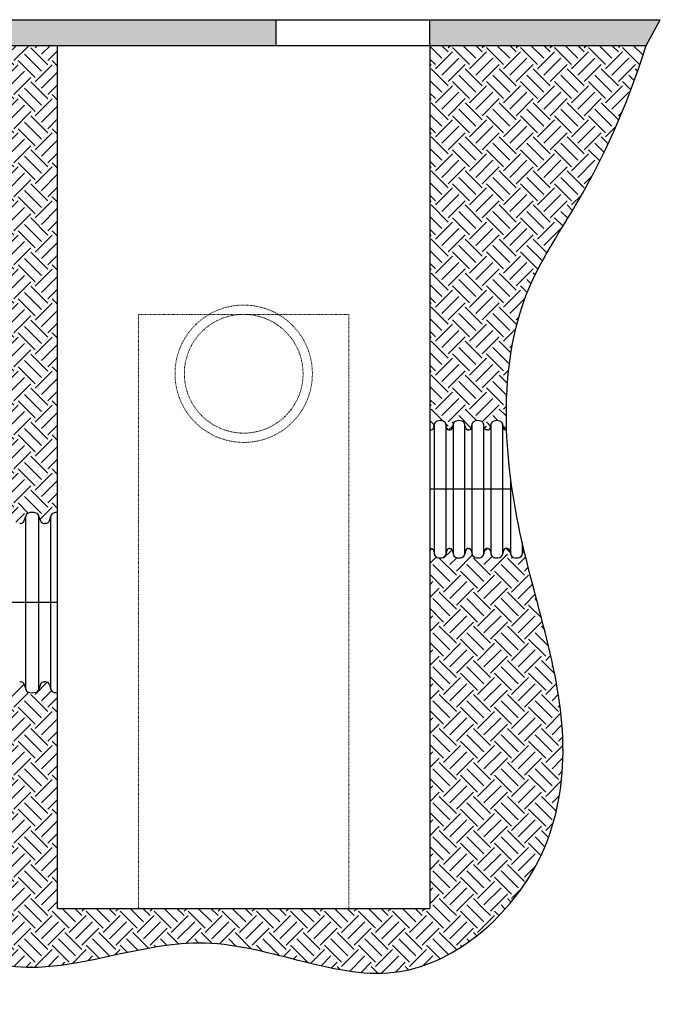
# Model space of a CAD drawing. Units: inches. Extents: x 525 to 1121, y -347 to 276.
# Drawn here: x 904 to 1004, y 111 to 264 of the extents above; entities that cross this region are included whole.
import ezdxf

# ---------------------------------------------------------------- set-up
doc = ezdxf.new("R2010")
doc.units = ezdxf.units.IN
doc.header["$MEASUREMENT"] = 0
doc.linetypes.add('HIDDEN', pattern=[0.375, 0.25, -0.125])
for name, color, linetype in [('0-EARTH', 36, 'Continuous'), ('0-PAVEMENT', 7, 'Continuous'), ('18 INCH PROFILE', 7, 'Continuous'), ('Detention Text', 7, 'Continuous'), ('HDPE Pipe', 7, 'Continuous')]:
    doc.layers.add(name, color=color, linetype=linetype)
doc.layers.add('Viewport', color=3, linetype='Continuous', plot=False)
pattern_1 = [(45, (-1420.009319741384, 586.640262901712), (4.440892098500626e-16, 5.303300858899107), [3.75, -3.75]), (45, (-1421.003688652428, 587.6346318127556), (4.440892098500626e-16, 5.303300858899107), [3.75, -3.75]), (45, (-1421.998057563471, 588.6290007237992), (4.440892098500626e-16, 5.303300858899107), [3.75, -3.75]), (135, (-1421.998057563471, 589.2919133311616), (-5.303300858899106, 4.440892098500626e-16), [3.75, -3.75]), (135, (-1421.003688652428, 590.2862822422052), (-5.303300858899106, 4.440892098500626e-16), [3.75, -3.75]), (135, (-1420.009319741384, 591.2806511532486), (-5.303300858899106, 4.440892098500626e-16), [3.75, -3.75])]

msp = doc.modelspace()

# ---------------------------------------------------------------- hatches: boundary and pattern name
h = msp.add_hatch()
h.set_pattern_fill('AR-CONC', color=256, scale=0.5)
h.set_pattern_definition([(49.99999999999999, (806.8522590349335, -134.6811577107553), (3.586300913003767, -0.3137606749129755), [0.375, -4.125]), (355, (806.8522590349335, -134.6811577107553), (-0.693756668065, 3.760960668500059), [0.3, -3.3]), (100.45144446, (807.1511174399334, -134.7073044307554), (2.89254423363556, 3.447199954843147), [0.3187009599999985, -3.505710559999988]), (46.18420000000002, (806.8522590349335, -133.6811577107553), (5.336206653357862, -0.8275964039653827), [0.5624999999999971, -6.187499999999977]), (96.63563549, (807.2969427599332, -133.7501242457554), (4.673309728371142, 4.870593003872752), [0.47805171, -5.258568799999999]), (351.1841639899999, (806.8522590349335, -133.6811577107553), (4.673309725273866, 4.870593001349951), [0.45, -4.950000005]), (21, (807.3522590349335, -133.9311577107553), (2.984535260592308, -2.013094453326694), [0.375, -4.125]), (326.0000000000001, (807.3522590349335, -133.9311577107553), (1.216576659607909, 3.625750225234265), [0.3, -3.3]), (71.45144474, (807.6009703049335, -134.0989155807554), (4.201111883649856, 1.612655764031769), [0.31870095, -3.50571056]), (37.50000000000001, (806.8522590349335, -134.6811577107553), (0.06079927658645334, 1.664469269156557), [0, -3.26, 0, -3.35, 0, -3.3125]), (7.499999999999999, (806.8522590349335, -134.6811577107553), (1.315347687210743, 1.972058559411801), [0, -1.91, 0, -3.185, 0, -1.2625]), (327.5, (805.7372590349337, -134.6811577107553), (2.669112180862045, -0.1127743586718988), [0, -1.25, 0, -3.9, 0, -5.175]), (317.5, (805.2372590349337, -134.6811577107553), (2.915930846711931, 0.5005249116615886), [0, -1.625, 0, -2.59, 0, -3.675])])
h.paths.add_polyline_path([(587.0048059062603, 264.2174364544627), (587.0048059062603, 260.2174364544628), (627.4803207358248, 260.2174364544628), (627.4803207358248, 264.2174364544627)])
h.paths.add_polyline_path([(525.102933770014, 264.2174364544627), (527.284751951833, 260.2174364544628), (587.0048059062603, 260.2174364544628), (587.0048059062603, 264.2174364544628)])
h.paths.add_polyline_path([(725.075047253441, 263.4196276876205), (725.9494615223789, 264.2174364544627), (647.980320735825, 264.2174364544627), (647.980320735825, 260.2174364544628), (722.676656145582, 260.2174364544628), (723.3186886967892, 261.0197978244308), (723.9673106771705, 261.8208934410203), (724.6221969947246, 262.6208083726056)])
h.paths.add_polyline_path([(967.6522245763904, 264.2174364544628), (967.6522245763904, 260.2174364544627), (1001.380833216918, 260.2174364544627), (1003.562651398736, 264.2174364544627)])
h.paths.add_polyline_path([(943.6522245763913, 260.2174364544627), (943.6522245763904, 264.2174364544628), (731.3695225758862, 264.2174364544627), (730.6989716974764, 263.4196276876753), (730.0341240272131, 262.6208083726399), (729.3753063085416, 261.8208934409711), (728.7228449947867, 261.0197978244236), (728.0770663024167, 260.2174364544628)])
at = {"layer": '0-EARTH'}
h = msp.add_hatch(dxfattribs=at)
h.set_pattern_fill('EARTH', color=256, scale=15, angle=45)
h.set_pattern_definition(pattern_1)
h.paths.add_polyline_path([(909.6522245763904, 260.2174364544626), (897.6522245763904, 260.2174364544626), (895.2287602162965, 260.2174364544627), (895.2277208385817, 227.6821738235222), (895.2287602162965, 215.6821738234936), (895.2287602162965, 200.8569639425907), (909.6522245763904, 200.8569639425907)])
h = msp.add_hatch(dxfattribs=at)
h.set_pattern_fill('EARTH', color=256, scale=15, angle=45)
h.set_pattern_definition([(45, (0, 0), (0, 5.303300858899107), [3.75, -3.75]), (45, (-0.9943689110435825, 0.9943689110435825), (0, 5.303300858899107), [3.75, -3.75]), (45, (-1.988737822087165, 1.988737822087165), (0, 5.303300858899107), [3.75, -3.75]), (135, (-1.988737822087165, 2.651650429449553), (-5.303300858899107, 4.440892098500626e-16), [3.75, -3.75]), (135, (-0.9943689110435825, 3.646019340493136), (-5.303300858899107, 4.440892098500626e-16), [3.75, -3.75]), (135, (0, 4.640388251536718), (-5.303300858899107, 4.440892098500626e-16), [3.75, -3.75])])
edge = h.paths.add_edge_path()
edge.add_spline(control_points=[(979.6234132142974, 200.2821668234333), (979.3308850984347, 208.5968973841577), (981.7191218109531, 226.2713149999364), (994.503862902156, 238.8929428579161), (1001.380833216918, 260.2174364544626)], knot_values=[625.8481323457365, 625.8481323457365, 625.8481323457365, 625.8481323457365, 649.9494370317241, 678.0046820885357, 678.0046820885357, 678.0046820885357, 678.0046820885357], degree=3, periodic=0)
edge.add_line((1001.380833216918, 260.2174364544626), (967.6522245763904, 260.2174364544626))
edge.add_line((967.6522245763904, 260.2174364544626), (967.6522245763904, 200.2821668234025))
edge.add_line((967.6522245763904, 200.2821668234025), (967.7786513987362, 200.2821668234666))
edge.add_line((967.7786513987362, 200.2821668234666), (967.9050841113149, 200.2821668227165))
edge.add_arc((967.9050841131361, 200.5890418227165), 0.3068749999999638, 269.999999659957, 346.0422535459851)
edge.add_line((968.2028982822926, 200.5150216479354), (968.3785212371943, 201.2115687436543))
edge.add_arc((968.9547861972501, 201.0887870845523), 0.5892000000000626, 106.2357524379149, 167.9721530967078, ccw=False)
edge.add_arc((969.251654344816, 200.380267969883), 1.355255489484047, 70.0864443585728, 109.91355567078489, ccw=False)
edge.add_arc((969.5485224920226, 201.0887870847034), 0.5891999999999379, 16.274639275134575, 73.76424759182419, ccw=False)
edge.add_line((970.1141129115509, 201.2539055795419), (970.3009171537868, 200.5130118155772))
edge.add_arc((970.5982245763903, 200.5890418234023), 0.3068750000000474, 194.3447413631307, 270.0000000290586)
edge.add_line((970.5982245765459, 200.2821668234023), (970.7246513987361, 200.2821668234666))
edge.add_line((970.7246513987361, 200.2821668234666), (970.8510841113148, 200.2821668227165))
edge.add_arc((970.851084113136, 200.5890418227165), 0.3068749999999637, 269.999999659957, 346.0422535459337)
edge.add_line((971.1488982822924, 200.5150216479351), (971.3245212371941, 201.2115687436543))
edge.add_arc((971.90078619725, 201.0887870845523), 0.5892000000000625, 106.2357524379141, 167.9721530967101, ccw=False)
edge.add_arc((972.1976543448159, 200.380267969883), 1.355255489484047, 70.086444358537, 109.91355567078531, ccw=False)
edge.add_arc((972.4945224920225, 201.0887870847034), 0.5891999999999376, 16.274639275134575, 73.76424759174301, ccw=False)
edge.add_line((973.0601129115508, 201.2539055795419), (973.2469171537867, 200.5130118155772))
edge.add_arc((973.5442245763902, 200.5890418234023), 0.3068750000000474, 194.3447413631307, 270.0000000290586)
edge.add_line((973.5442245765458, 200.2821668234023), (973.670651398736, 200.2821668234666))
edge.add_line((973.670651398736, 200.2821668234666), (973.7970841113147, 200.2821668227165))
edge.add_arc((973.797084113136, 200.5890418227165), 0.3068749999999637, 269.999999659957, 346.0422535459337)
edge.add_line((974.0948982822923, 200.5150216479351), (974.2705212371941, 201.2115687436543))
edge.add_arc((974.84678619725, 201.0887870845525), 0.5892000000000627, 106.23575243769471, 167.9721530967263, ccw=False)
edge.add_arc((975.1436543448158, 200.380267969883), 1.355255489484047, 70.0864443585777, 109.91355567068271, ccw=False)
edge.add_arc((975.4405224920224, 201.0887870847034), 0.5891999999999377, 16.27463927513719, 73.76424759183561, ccw=False)
edge.add_line((976.0061129115508, 201.2539055795419), (976.1929171537867, 200.5130118155771))
edge.add_arc((976.4902245763901, 200.5890418234023), 0.3068750000000474, 194.3447413631358, 270.0000000290586)
edge.add_line((976.4902245765458, 200.2821668234023), (976.6166513987359, 200.2821668234666))
edge.add_line((976.6166513987359, 200.2821668234666), (976.7430841113146, 200.2821668227165))
edge.add_arc((976.7430841131359, 200.5890418227165), 0.3068749999999638, 269.999999659957, 346.0422535459132)
edge.add_line((977.0408982822922, 200.515021647935), (977.2165212371939, 201.2115687436543))
edge.add_arc((977.7927861972499, 201.0887870845525), 0.5892000000000626, 106.23575243771819, 167.9721530967286, ccw=False)
edge.add_arc((978.0896543448156, 200.380267969883), 1.355255489484047, 70.08644435857849, 109.9135556706884, ccw=False)
edge.add_arc((978.3865224920223, 201.0887870847034), 0.5891999999999379, 16.274639275132017, 73.76424759184778, ccw=False)
edge.add_line((978.9521129115507, 201.2539055795419), (979.1389171537866, 200.5130118155771))
edge.add_arc((979.43622457639, 200.5890418234023), 0.3068750000000474, 194.3447413631358, 270.0000000290586)
edge.add_line((979.4362245765457, 200.2821668234023), (979.6234132142955, 200.2821668234975))
h = msp.add_hatch(dxfattribs=at)
h.set_pattern_fill('EARTH', color=256, scale=15, angle=45)
h.set_pattern_definition(pattern_1)
h.paths.add_polyline_path([(909.6522245763904, 200.8569639425907), (895.2287602162965, 200.8569639425907), (895.2287602162965, 186.031754061688, 0.277175287493626), (895.7705094714161, 185.7064426289385), (895.8942584880356, 185.706442628938), (896.0180153606511, 185.7064426289385, 0.329027167278737), (896.6044770035965, 186.1392180344398), (896.826124482383, 186.8525269347896, -0.26794020150082), (897.2420402450948, 187.3144637715676, -0.1584016387514936), (898.4744845869695, 187.314463771569, -0.2679402014938475), (898.8904003496787, 186.8525269348081), (899.1127604845265, 186.1369245551856, 0.3279433396921912), (899.698509471416, 185.7064426289385), (899.8222584880364, 185.706442628938), (899.9460153606519, 185.7064426289385, 0.3290271673789489), (900.5324770036627, 186.1392180346518), (900.7541244823847, 186.8525269347943, -0.2679402014988983), (901.1700402450947, 187.3144637715679, -0.1584016387514129), (902.4024845869694, 187.314463771569, -0.26794020149385), (902.8184003496785, 186.8525269348081), (903.0407604845927, 186.1369245549729, 0.3279433395916482), (903.6265094714158, 185.7064426289385), (903.7502584880363, 185.706442628938), (903.8740153606518, 185.7064426289385, 0.3290271672787999), (904.4604770035971, 186.1392180344399), (904.6821244823836, 186.8525269347896, -0.2679402015008217), (905.0980402450946, 187.3144637715676, -0.1584016387514069), (906.3304845869693, 187.3144637715691, -0.2679402014918949), (906.7464003496775, 186.8525269348127), (906.9687604845926, 186.1369245549736, 0.3279433395919353), (907.5545094714157, 185.7064426289385), (907.6782584880361, 185.706442628938), (907.8020153606517, 185.7064426289385, 0.329027167278737), (908.388477003597, 186.1392180344398), (908.6101244823835, 186.8525269347896, -0.2679402015007963), (909.0260402450945, 187.3144637715676, -0.07996707565664084), (909.6522245763904, 187.4120494864458)])
h = msp.add_hatch(dxfattribs=at)
h.set_pattern_fill('EARTH', color=256, scale=15, angle=45)
h.set_pattern_definition(pattern_1)
edge = h.paths.add_edge_path()
edge.add_spline(control_points=[(987.4614781649657, 160.3053019446504), (987.1266973436145, 162.2180859310651), (986.7205733136184, 164.1269986786254), (986.2721511610202, 166.0385765346802)], knot_values=[585.8920222334672, 585.8920222334672, 585.8920222334672, 585.8920222334672, 591.8045754975574, 591.8045754975574, 591.8045754975574, 591.8045754975574], degree=3, periodic=0)
edge.add_spline(control_points=[(986.2721511610202, 166.0385765346802), (985.4042643050057, 169.7382895972681), (984.3779343983592, 173.4479857960839), (983.4037335386797, 177.2150525745569)], knot_values=[591.8045754975574, 591.8045754975574, 591.8045754975574, 591.8045754975574, 603.2478711368713, 603.2478711368713, 603.2478711368713, 603.2478711368713], degree=3, periodic=0)
edge.add_spline(control_points=[(983.4037335386797, 177.2150525745569), (983.0202592175924, 178.6978816657142), (982.644861994328, 180.1896000002191), (982.2903848001902, 181.693097769544)], knot_values=[603.2478711368713, 603.2478711368713, 603.2478711368713, 603.2478711368713, 607.7522913318234, 607.7522913318234, 607.7522913318234, 607.7522913318234], degree=3, periodic=0)
edge.add_arc((982.5086513982192, 181.4773850953323), 0.3068750000000264, 135.3371759356434, 166.042255127673)
edge.add_line((982.210837227019, 181.551405261892), (982.0352142738457, 180.8548581746409))
edge.add_arc((981.4589493138515, 180.9776398340312), 0.5892000000000807, 286.235752408793, 347.97215306804304, ccw=False)
edge.add_arc((981.1620811666448, 181.6861589488508), 1.355255489483957, 250.08644432898268, 289.91355564171465, ccw=False)
edge.add_arc((980.865213019078, 180.9776398341822), 0.5892000000000588, 196.2746392416914, 253.76424756159008, ccw=False)
edge.add_line((980.2996225994534, 180.8125213396737), (980.1128183598071, 181.5534150950855))
edge.add_arc((979.8155109349641, 181.477385096018), 0.3068749999999307, 14.34473967541543, 90)
edge.add_line((979.8155109349641, 181.7842600960179), (979.6890841127756, 181.7842600960181))
edge.add_line((979.6890841127756, 181.7842600960181), (979.5626513983761, 181.7842600953319))
edge.add_line((979.5626513983766, 181.7842600953319), (979.4362245760458, 181.7842600953321))
edge.add_arc((979.4362245760453, 181.4773850953323), 0.3068749999999323, 90, 166.042255127601)
edge.add_line((979.1384104048461, 181.5514052618924), (978.9627874516723, 180.8548581746409))
edge.add_arc((978.3865224916776, 180.9776398340312), 0.5892000000000807, 286.2357524087475, 347.97215306804844, ccw=False)
edge.add_arc((978.089654344471, 181.6861589488509), 1.355255489483958, 250.0864443289934, 289.91355564169334, ccw=False)
edge.add_arc((977.7927861969051, 180.9776398341822), 0.5892000000000586, 196.2746392416861, 253.76424756161282, ccw=False)
edge.add_line((977.2271957772805, 180.8125213396739), (977.0403915376346, 181.5534150950855))
edge.add_arc((976.7430841127912, 181.477385096018), 0.3068749999999307, 14.34473967539487, 90)
edge.add_line((976.7430841127912, 181.7842600960179), (976.6166572906027, 181.7842600960181))
edge.add_line((976.6166572906027, 181.7842600960181), (976.4902245743801, 181.7842600953321))
edge.add_arc((976.4902245760454, 181.4773850953323), 0.3068749999999324, 90.00000031096315, 166.042255127601)
edge.add_line((976.1924104048462, 181.5514052618924), (976.0167874516724, 180.8548581746409))
edge.add_arc((975.4405224916777, 180.9776398340312), 0.5892000000000805, 286.2357524086321, 347.97215306804844, ccw=False)
edge.add_arc((975.1436543444711, 181.6861589488509), 1.355255489483958, 250.08644432896222, 289.91355564165224, ccw=False)
edge.add_arc((974.8467861969052, 180.9776398341822), 0.5892000000000586, 196.2746392417295, 253.7642475615202, ccw=False)
edge.add_line((974.2811957772806, 180.8125213396734), (974.0943915376179, 181.5534150951489))
edge.add_arc((973.7970841127913, 181.477385096018), 0.3068749999999307, 14.34473968762707, 90)
edge.add_line((973.7970841127913, 181.7842600960179), (973.6706572906028, 181.7842600960181))
edge.add_line((973.6706572906028, 181.7842600960181), (973.5442245743807, 181.7842600953321))
edge.add_arc((973.5442245760455, 181.4773850953323), 0.3068749999999324, 90.00000031096315, 166.042255127601)
edge.add_line((973.2464104048463, 181.5514052618924), (973.0707874516729, 180.8548581746409))
edge.add_arc((972.4945224916778, 180.9776398340312), 0.5892000000000805, 286.2357524086321, 347.97215306804844, ccw=False)
edge.add_arc((972.1976543444712, 181.6861589488509), 1.355255489483958, 250.08644432896222, 289.91355564165224, ccw=False)
edge.add_arc((971.9007861969053, 180.9776398341822), 0.5892000000000587, 196.2746392411121, 253.7642475615202, ccw=False)
edge.add_line((971.3351957772788, 180.8125213396795), (971.1483915376339, 181.5534150950857))
edge.add_arc((970.8510841127913, 181.477385096018), 0.3068749999999307, 14.3447396754568, 90)
edge.add_line((970.8510841127913, 181.7842600960179), (970.7246572906029, 181.7842600960181))
edge.add_line((970.7246572906029, 181.7842600960181), (970.5982245743808, 181.7842600953321))
edge.add_arc((970.5982245760456, 181.4773850953323), 0.3068749999999324, 90.00000031096315, 166.042255127601)
edge.add_line((970.3004104048464, 181.5514052618924), (970.124787451673, 180.8548581746409))
edge.add_arc((969.5485224916779, 180.9776398340312), 0.5892000000000805, 286.2357524087019, 347.97215306804844, ccw=False)
edge.add_arc((969.2516543444713, 181.6861589488509), 1.355255489483958, 250.08644432899422, 289.9135556416646, ccw=False)
edge.add_arc((968.9547861969054, 180.9776398341822), 0.5892000000000586, 196.2746392416914, 253.7642475616356, ccw=False)
edge.add_line((968.3891957772798, 180.8125213396737), (968.2023915376335, 181.5534150950857))
edge.add_arc((967.9050841127914, 181.477385096018), 0.3068749999999307, 14.3447396754568, 90)
edge.add_line((967.9050841127914, 181.7842600960179), (967.7786572906025, 181.7842600960181))
edge.add_line((967.778657290602, 181.7842600960181), (967.6522245763904, 181.7842600953319))
edge.add_line((967.6522245763904, 181.7842600953319), (967.6522245763904, 125.6986862076965))
edge.add_line((967.6522245763904, 125.6986862076965), (979.4875003028724, 125.6986862076965))
edge.add_spline(control_points=[(979.4875003028733, 125.698686207697), (979.7853662692919, 126.0339011552564), (980.0770583830677, 126.3747062450878), (980.3622172798991, 126.7206542431645)], knot_values=[549.5128544464409, 549.5128544464409, 549.5128544464409, 549.5128544464409, 550.7755169932188, 550.7755169932188, 550.7755169932188, 550.7755169932188], degree=3, periodic=0)
edge.add_spline(control_points=[(980.3622172798991, 126.7206542431645), (980.9410269981968, 127.4228524405103), (981.4929198279247, 128.1462394471901), (982.0148905122237, 128.8870751779332)], knot_values=[550.7755169932188, 550.7755169932188, 550.7755169932188, 550.7755169932188, 553.3384437022411, 553.3384437022411, 553.3384437022411, 553.3384437022411], degree=3, periodic=0)
edge.add_spline(control_points=[(982.0148905122237, 128.8870751779332), (982.4991128687002, 129.5743345089527), (982.9575844576125, 130.2766100773174), (983.3879060164313, 130.9909159663952)], knot_values=[553.3384437022411, 553.3384437022411, 553.3384437022411, 553.3384437022411, 555.7160224587731, 555.7160224587731, 555.7160224587731, 555.7160224587731], degree=3, periodic=0)
edge.add_spline(control_points=[(983.3879060164313, 130.9909159663952), (983.8286891361381, 131.7225873683045), (984.2750673322757, 132.5304617448019), (984.6836106646165, 133.3494264093984), (984.7155301236276, 133.413947466941)], knot_values=[555.7160224587731, 555.7160224587731, 555.7160224587731, 555.7160224587731, 558.1514026068879, 558.3594426956026, 558.3594426956026, 558.3594426956026, 558.3594426956026], degree=3, periodic=0)
edge.add_spline(control_points=[(984.7155301236276, 133.413947466941), (985.0747808466926, 134.1401263337783), (985.404472167475, 134.8748727331746), (985.7060184612424, 135.6166800907424)], knot_values=[558.3594426956026, 558.3594426956026, 558.3594426956026, 558.3594426956026, 560.7009157221448, 560.7009157221448, 560.7009157221448, 560.7009157221448], degree=3, periodic=0)
edge.add_spline(control_points=[(985.7060184612424, 135.6166800907424), (986.0508104929645, 136.4648724620251), (986.3588058883292, 137.3222962868798), (986.63211898492, 138.1866994000398)], knot_values=[560.7009157221448, 560.7009157221448, 560.7009157221448, 560.7009157221448, 563.3781870358036, 563.3781870358036, 563.3781870358036, 563.3781870358036], degree=3, periodic=0)
edge.add_spline(control_points=[(986.63211898492, 138.1866994000398), (986.8723388015555, 138.9464389073394), (987.0857666479528, 139.7115698936114), (987.273838077986, 140.4805632252892)], knot_values=[563.3781870358036, 563.3781870358036, 563.3781870358036, 563.3781870358036, 565.7312891449698, 565.7312891449698, 565.7312891449698, 565.7312891449698], degree=3, periodic=0)
edge.add_spline(control_points=[(987.273838077986, 140.4805632252892), (987.4867864258135, 141.3512742069768), (987.6672267347435, 142.226936885027), (987.817242890213, 143.1053315314098)], knot_values=[565.7312891449698, 565.7312891449698, 565.7312891449698, 565.7312891449698, 568.3956449502574, 568.3956449502574, 568.3956449502574, 568.3956449502574], degree=3, periodic=0)
edge.add_spline(control_points=[(987.817242890213, 143.1053315314098), (987.9504250375417, 143.8851574430936), (988.0596279972419, 144.667136590736), (988.1463099044809, 145.4497157874671)], knot_values=[568.3956449502574, 568.3956449502574, 568.3956449502574, 568.3956449502574, 570.7610210411344, 570.7610210411344, 570.7610210411344, 570.7610210411344], degree=3, periodic=0)
edge.add_spline(control_points=[(988.1463099044809, 145.4497157874671), (988.2434276454737, 146.3265114897688), (988.3122751846217, 147.2040604210274), (988.3549032502228, 148.080178171771)], knot_values=[570.7610210411344, 570.7610210411344, 570.7610210411344, 570.7610210411344, 573.4111701883019, 573.4111701883019, 573.4111701883019, 573.4111701883019], degree=3, periodic=0)
edge.add_spline(control_points=[(988.3549032502228, 148.080178171771), (988.387471098617, 148.7495322622936), (988.407730657605, 149.5340651786562), (988.4081728076776, 150.3161060634584), (988.4078109292009, 150.4316986275685)], knot_values=[573.4111701883019, 573.4111701883019, 573.4111701883019, 573.4111701883019, 575.4358845268091, 575.7872518253736, 575.7872518253736, 575.7872518253736, 575.7872518253736], degree=3, periodic=0)
edge.add_spline(control_points=[(988.4078109292009, 150.4316986275685), (988.405105977608, 151.2957242903297), (988.3785290721776, 152.1567818813195), (988.3306259978958, 153.0154443076014)], knot_values=[575.7872518253736, 575.7872518253736, 575.7872518253736, 575.7872518253736, 578.4136349785784, 578.4136349785784, 578.4136349785784, 578.4136349785784], degree=3, periodic=0)
edge.add_spline(control_points=[(988.3306259978958, 153.0154443076014), (988.2663389530485, 154.1677893446365), (988.1636429085424, 155.3158206260648), (988.0286910773962, 156.460922879669)], knot_values=[578.4136349785784, 578.4136349785784, 578.4136349785784, 578.4136349785784, 581.9383025304752, 581.9383025304752, 581.9383025304752, 581.9383025304752], degree=3, periodic=0)
edge.add_spline(control_points=[(988.0286910773962, 156.460922879669), (987.8773117754049, 157.7454166015175), (987.685345836077, 159.0262248020246), (987.4614781649657, 160.3053019446504)], knot_values=[581.9383025304752, 581.9383025304752, 581.9383025304752, 581.9383025304752, 585.8920222334672, 585.8920222334672, 585.8920222334672, 585.8920222334672], degree=3, periodic=0)
h = msp.add_hatch(dxfattribs=at)
h.set_pattern_fill('EARTH', color=256, scale=15, angle=45)
h.set_pattern_definition(pattern_1)
h.paths.add_polyline_path([(909.6522245763904, 159.3078992601147, -0.07996707565680822), (909.0260402450936, 159.4054849749923, -0.2679402014993987), (908.6101244823826, 159.8674218117674), (908.387764350115, 160.5830241831448, 0.3279433435826012), (907.8020153606499, 161.013506117622), (907.6782663440295, 161.0135061176225), (907.5545094714139, 161.013506117622, 0.3290271712594598), (906.9680478258692, 160.5807307036949), (906.7464003496766, 159.8674218117489, -0.2679402014926311), (906.3304845869675, 159.4054849749903, -0.1584016387515022), (905.0980402450928, 159.4054849749923, -0.2679402015013747), (904.6821244823809, 159.8674218117719), (904.4597643501152, 160.583024183145, 0.3279433435825228), (903.87401536065, 161.013506117622), (903.7502663440296, 161.0135061176225), (903.626509471414, 161.013506117622, 0.3290271712594717), (903.0400478258694, 160.5807307036949), (902.8184003496776, 159.8674218117535, -0.2679402014945517), (902.4024845869676, 159.4054849749905, -0.1584016387514966), (901.1700402450929, 159.4054849749923, -0.2679402014994151), (900.7541244823819, 159.8674218117674), (900.5317643500489, 160.5830241833567, 0.327943343482455), (899.9460153606501, 161.013506117622), (899.8222663440297, 161.0135061176225), (899.6985094714141, 161.013506117622, 0.3290271711592965), (899.112047825935, 160.5807307039068), (898.8904003496777, 159.8674218117535, -0.2679402014945521), (898.4744845869677, 159.4054849749905, -0.1584016387514964), (897.242040245093, 159.4054849749923, -0.2679402014994161), (896.826124482382, 159.8674218117674), (896.6037643501145, 160.5830241831448, 0.3279433435826166), (896.0180153606493, 161.013506117622), (895.8942663440298, 161.0135061176225), (895.7705094714142, 161.013506117622, 0.2771752874917158), (895.2287602162965, 160.6881946848764), (895.2287602162965, 149.6986862076965), (909.6522245763904, 149.6986862076965)])
h = msp.add_hatch(dxfattribs=at)
h.set_pattern_fill('EARTH', color=256, scale=15, angle=45)
h.set_pattern_definition(pattern_1)
edge = h.paths.add_edge_path()
edge.add_spline(control_points=[(895.2287602163001, 118.7586970616838), (897.7952463965935, 117.6829800861624), (909.4537278605853, 114.3297308877398), (933.1034487565435, 125.608938665109), (959.5772964209477, 110.7586438139669), (974.9825581806876, 120.6288759322845), (979.4875003028724, 125.6986862076965)], knot_values=[461.3657523551205, 461.3657523551205, 461.3657523551205, 461.3657523551205, 469.9860709383325, 499.7948721544496, 530.4162729823954, 549.5128544464402, 549.5128544464402, 549.5128544464402, 549.5128544464402], degree=3, periodic=0)
edge.add_line((979.4875003028724, 125.6986862076965), (967.6522245763904, 125.6986862076965))
edge.add_line((967.6522245763904, 125.6986862076965), (909.6522245763904, 125.6986862076965))
edge.add_line((909.6522245763904, 125.6986862076965), (909.6522245763904, 149.6986862076965))
edge.add_line((909.6522245763904, 149.6986862076965), (895.2287602162965, 149.6986862076965))
edge.add_line((895.2287602162965, 149.6986862076965), (895.2287602162965, 118.7586970616852))

# ---------------------------------------------------------------- linework, layer by layer
for p, q in [((909.6522245763904, 125.6986862076965), (909.6522245763904, 260.2174364544626)), ((967.6522245763904, 260.2174364544626), (967.6522245763904, 125.6986862076965)), ((909.6522245763904, 125.6986862076965), (967.6522245763904, 125.6986862076965))]:
    msp.add_line(p, q)
at = {"layer": '0-PAVEMENT'}
for p, q in [((731.3695225758862, 264.2174364544627), (1003.562651398736, 264.2174364544628)), ((1001.380833216918, 260.2174364544626), (1003.562651398736, 264.2174364544628)), ((728.0770663024167, 260.2174364544628), (1001.380833216918, 260.2174364544626))]:
    msp.add_line(p, q, dxfattribs=at)
at = {"layer": '18 INCH PROFILE', "linetype": 'HIDDEN', "lineweight": 5, "ltscale": 0.25}
for p, q in [((922.2845328432346, 218.2877166012859), (955.0199163095473, 218.2877166012859)), ((922.2845328432345, 218.2877166012859), (922.2845328432345, 125.6986862076965)), ((955.0199163095472, 218.2877166012859), (955.0199163095472, 125.6986862076965))]:
    msp.add_line(p, q, dxfattribs=at)
at = {"layer": '18 INCH PROFILE'}
for p, q in [((968.2028982843699, 200.5150216561744), (968.3785212371927, 201.2115687436482)), ((968.3785212371927, 180.8548581750862), (968.3785212371927, 201.2115687422811)), ((970.3004104052229, 200.5150216567155), (970.1247874520172, 201.2115687440929)), ((970.1247874523619, 201.2115687440933), (970.1247874523619, 180.8548581760076)), ((971.1488982843698, 200.5150216561744), (971.3245212371926, 201.2115687436482)), ((971.3245212371926, 180.8548581750862), (971.3245212371926, 201.2115687422811)), ((973.2464104052228, 200.5150216567155), (973.0707874520172, 201.2115687440929)), ((973.0707874523619, 201.2115687440933), (973.0707874523619, 180.8548581760076)), ((974.0948982843697, 200.5150216561744), (974.2705212371925, 201.2115687436482)), ((974.2705212371925, 180.8548581750862), (974.2705212371925, 201.2115687422811)), ((976.1924104052227, 200.5150216567155), (976.0167874520171, 201.2115687440929)), ((976.0167874523618, 201.2115687440933), (976.0167874523618, 180.8548581760076)), ((977.0408982843696, 200.5150216561744), (977.2165212371924, 201.2115687436482)), ((977.2165212371924, 180.8548581750862), (977.2165212371924, 201.2115687422811)), ((979.1384104052227, 200.5150216567155), (978.962787452017, 201.2115687440929)), ((978.9627874523617, 201.2115687440933), (978.9627874523617, 180.8548581760076)), ((967.7786513987362, 200.2821668234666), (967.6522245765477, 200.2821668234025)), ((967.7786572909467, 200.2821668227163), (967.9050841131361, 200.2821668227163)), ((970.7246513987361, 200.2821668234666), (970.5982245765476, 200.2821668234025)), ((970.7246572909476, 200.2821668227163), (970.851084113136, 200.2821668227163)), ((973.670651398736, 200.2821668234666), (973.5442245765475, 200.2821668234025)), ((973.6706572909475, 200.2821668227163), (973.797084113136, 200.2821668227163)), ((976.6166513987359, 200.2821668234666), (976.4902245765475, 200.2821668234025)), ((976.6166572909474, 200.2821668227163), (976.7430841131359, 200.2821668227163)), ((979.5626513987359, 200.2821668234666), (979.4362245765474, 200.2821668234025)), ((979.6234132142922, 200.2821668234333), (979.5626513987213, 200.2821668234025)), ((980.2889480593662, 180.8548581750862), (980.2889480593662, 192.4156397276006)), ((982.0352142745355, 182.7941178945411), (982.0352142745355, 180.8548581760076)), ((967.7786513983915, 181.7842600952678), (967.652224576203, 181.7842600953319)), ((967.778657290602, 181.7842600960181), (967.9050841127914, 181.7842600960181)), ((968.2028982840252, 181.5514052625601), (968.378521236848, 180.8548581750862)), ((970.3004104048782, 181.5514052620189), (970.1247874516725, 180.8548581746415)), ((970.7246513983914, 181.7842600952678), (970.5982245762029, 181.7842600953319)), ((970.7246572906029, 181.7842600960181), (970.8510841127913, 181.7842600960181)), ((971.1488982840251, 181.5514052625601), (971.3245212368479, 180.8548581750862)), ((973.2464104048781, 181.5514052620189), (973.0707874516725, 180.8548581746415)), ((973.6706513983913, 181.7842600952678), (973.5442245762029, 181.7842600953319)), ((973.6706572906028, 181.7842600960181), (973.7970841127913, 181.7842600960181)), ((974.094898284025, 181.5514052625601), (974.2705212368478, 180.8548581750862)), ((976.192410404878, 181.5514052620189), (976.0167874516724, 180.8548581746415)), ((976.6166513983912, 181.7842600952678), (976.4902245762028, 181.7842600953319)), ((976.6166572906027, 181.7842600960181), (976.7430841127912, 181.7842600960181)), ((977.0408982840249, 181.5514052625601), (977.2165212368477, 180.8548581750862)), ((979.138410404878, 181.5514052620189), (978.9627874516723, 180.8548581746415)), ((979.5626513983912, 181.7842600952678), (979.4362245762027, 181.7842600953319)), ((979.6890782205651, 181.7842600952678), (979.5626513983766, 181.7842600953319)), ((979.6890841127756, 181.7842600960181), (979.8155109349641, 181.7842600960181)), ((980.1133251061988, 181.5514052625601), (980.2889480590215, 180.8548581750862)), ((982.2108372270509, 181.5514052620189), (982.0352142738461, 180.8548581746415))]:
    msp.add_line(p, q, dxfattribs=at)
at = {"layer": '18 INCH PROFILE', "color": 40, "lineweight": 30}
for p, q in [((979.562651398564, 191.0332134593672), (967.6522245763904, 191.0332134593672)), ((980.4806848997555, 191.0332134593672), (979.562651398564, 191.0332134593672)), ((909.6522245763904, 173.3599743732712), (871.7485781807568, 173.3599743732712))]:
    msp.add_line(p, q, dxfattribs=at)
at = {"layer": '18 INCH PROFILE', "linetype": 'HIDDEN', "lineweight": 5, "ltscale": 0.25}
for radius in [10.70230999999984, 9.249817407532658]:
    msp.add_circle((938.6522245763904, 209.0378991937532), radius, dxfattribs=at)
at = {"layer": '18 INCH PROFILE'}
for centre, radius, start, end in [((968.9547861972501, 201.0887870845524), 0.5892, 106.2357524380021, 167.9721530972693), ((969.251654344816, 200.380267969883), 1.355255489484, 70.08644435823928, 109.9135556708861), ((969.5485224920226, 201.0887870847033), 0.5892, 12.02784693193106, 73.76424759119766), ((971.90078619725, 201.0887870845524), 0.5892, 106.2357524380021, 167.9721530972693), ((972.1976543448159, 200.380267969883), 1.355255489484, 70.08644435823928, 109.9135556708861), ((972.4945224920225, 201.0887870847033), 0.5892, 12.02784693193106, 73.76424759119766), ((974.8467861972499, 201.0887870845524), 0.5892, 106.2357524380021, 167.9721530972693), ((975.1436543448158, 200.380267969883), 1.355255489484, 70.08644435823928, 109.9135556708861), ((975.4405224920224, 201.0887870847033), 0.5892, 12.02784693193106, 73.76424759119766), ((977.7927861972498, 201.0887870845524), 0.5892, 106.2357524380021, 167.9721530972693), ((978.0896543448157, 200.380267969883), 1.355255489484, 70.08644435823928, 109.9135556708861), ((978.3865224920223, 201.0887870847033), 0.5892, 12.02784693193106, 73.76424759119766), ((967.9050841131361, 200.5890418227165), 0.306875, 270, 346.0422551323907), ((970.5982245763903, 200.5890418234023), 0.306875, 193.9577448968156, 270.0000000291817), ((970.851084113136, 200.5890418227165), 0.306875, 270, 346.0422551323907), ((973.5442245763902, 200.5890418234023), 0.306875, 193.9577448968156, 270.0000000291817), ((973.797084113136, 200.5890418227165), 0.306875, 270, 346.0422551323907), ((976.4902245763901, 200.5890418234023), 0.306875, 193.9577448968156, 270.0000000291817), ((976.7430841131359, 200.5890418227165), 0.306875, 270, 346.0422551323907), ((979.43622457639, 200.5890418234023), 0.306875, 193.9577448968156, 270.0000000291817), ((967.9050841127914, 181.4773850960179), 0.306875, 13.95774486765992, 90), ((970.5982245760456, 181.4773850953322), 0.306875, 89.99999997081828, 166.0422551032334), ((970.8510841127913, 181.4773850960179), 0.306875, 13.95774486765992, 90), ((973.5442245760455, 181.4773850953322), 0.306875, 89.99999997081828, 166.0422551032334), ((973.7970841127913, 181.4773850960179), 0.306875, 13.95774486765992, 90), ((976.4902245760454, 181.4773850953322), 0.306875, 89.99999997081828, 166.0422551032334), ((976.7430841127912, 181.4773850960179), 0.306875, 13.95774486765992, 90), ((979.4362245760453, 181.4773850953322), 0.306875, 89.99999997081828, 166.0422551032334), ((979.8155109349641, 181.4773850960179), 0.306875, 13.95774486765992, 90), ((982.5086513982192, 181.4773850953322), 0.306875, 135.3371759332724, 166.0422551032334), ((968.9547861969054, 180.977639834182), 0.5892, 192.0278469026769, 253.7642475619979), ((969.2516543444713, 181.6861589488509), 1.355255489484, 250.0864443291139, 289.9135556417331), ((969.5485224916779, 180.9776398340311), 0.5892, 286.2357524088023, 347.9721530680119), ((971.9007861969053, 180.977639834182), 0.5892, 192.0278469026769, 253.7642475619979), ((972.1976543444712, 181.6861589488509), 1.355255489484, 250.0864443291139, 289.9135556417331), ((972.4945224916778, 180.9776398340311), 0.5892, 286.2357524088023, 347.9721530680119), ((974.8467861969052, 180.977639834182), 0.5892, 192.0278469026769, 253.7642475619979), ((975.1436543444711, 181.6861589488509), 1.355255489484, 250.0864443291139, 289.9135556417331), ((975.4405224916777, 180.9776398340311), 0.5892, 286.2357524088023, 347.9721530680119), ((977.7927861969051, 180.977639834182), 0.5892, 192.0278469026769, 253.7642475619979), ((978.089654344471, 181.6861589488509), 1.355255489484, 250.0864443291139, 289.9135556417331), ((978.3865224916776, 180.9776398340311), 0.5892, 286.2357524088023, 347.9721530680119), ((980.865213019078, 180.977639834182), 0.5892, 192.0278469026769, 253.7642475619979), ((981.1620811666448, 181.6861589488509), 1.355255489484, 250.0864443291139, 289.9135556417331), ((981.4589493138515, 180.9776398340311), 0.5892, 286.2357524088023, 347.9721530680119)]:
    msp.add_arc(centre, radius, start, end, dxfattribs=at)
at = {"layer": 'Detention Text'}
for p, q in [((943.6522245763904, 264.2174364544628), (943.6522245763904, 260.2174364544626)), ((967.6522245763904, 260.2174364544626), (967.6522245763904, 264.2174364544628)), ((943.6522245763904, 260.2174364544626), (967.6522245763904, 260.2174364544626))]:
    msp.add_line(p, q, dxfattribs=at)
at = {"layer": 'HDPE Pipe'}
for p, q in [((903.8740153606518, 185.706442628938), (903.7502663440314, 185.706442628938)), ((904.4604770037818, 186.1392180350358), (904.6821244823846, 186.8525269347947)), ((904.6821244823809, 159.8674218117722), (904.6821244823773, 186.8525269347703)), ((906.9680478283021, 186.1392180350413), (906.746400349683, 186.8525269347947)), ((906.7464003496802, 159.8674218117667), (906.7464003496757, 186.8525269348186)), ((907.5545094714157, 185.706442628938), (907.6782584880361, 185.706442628938)), ((907.8020153606517, 185.706442628938), (907.6782663440313, 185.706442628938)), ((908.3884770037816, 186.1392180350358), (908.6101244823844, 186.8525269347947)), ((908.6101244823826, 159.8674218117664), (908.610124482379, 186.8525269347761)), ((903.87401536065, 161.0135061176225), (903.7502663440296, 161.0135061176225)), ((904.4604770037799, 160.5807307115247), (904.6821244823827, 159.8674218117658)), ((906.9680478283003, 160.5807307115192), (906.7464003496812, 159.8674218117658)), ((907.5545094714139, 161.0135061176225), (907.6782584880343, 161.0135061176225)), ((907.8020153606499, 161.0135061176225), (907.6782663440295, 161.0135061176225)), ((908.3884770037798, 160.5807307115247), (908.6101244823826, 159.8674218117658))]:
    msp.add_line(p, q, dxfattribs=at)
for centre, radius, start, end in [((905.2901468999275, 186.7232877805091), 0.621606, 108.0019225607238, 168.0000000185302), ((905.7142624160356, 185.4181434544248), 1.99393091885558, 71.99807743938578, 108.0019225607238), ((906.1383779321382, 186.7232877805091), 0.621606, 11.99999998146981, 71.99807743927623), ((909.2181468999274, 186.7232877805091), 0.621606, 108.0019225607238, 168.0000000185302), ((909.6422624160355, 185.4181434544248), 1.99393091885558, 89.71373525909155, 108.0019225607238), ((903.8740153606518, 186.3201926289385), 0.61375, 270, 342.8504403884889), ((907.5545094714157, 186.3201926289385), 0.61375, 197.1495596115111, 270), ((907.8020153606517, 186.3201926289385), 0.61375, 270, 342.8504403884889), ((903.87401536065, 160.399756117622), 0.61375, 17.14955961151109, 90), ((905.2901468999257, 159.9966609660515), 0.621606, 191.9999999814204, 251.9980774392762), ((906.1383779321363, 159.9966609660515), 0.621606, 288.0019225607238, 348.0000000185796), ((907.5545094714139, 160.399756117622), 0.61375, 90, 162.8504403884889), ((907.8020153606499, 160.399756117622), 0.61375, 17.14955961151109, 90), ((909.2181468999265, 159.9966609660515), 0.621606, 191.9999999814204, 251.9980774392762), ((905.7142624160338, 161.3018052921357), 1.99393091885558, 251.9980774392762, 288.0019225606142), ((909.6422624160336, 161.3018052921357), 1.99393091885558, 251.9980774392762, 270.2862647409606)]:
    msp.add_arc(centre, radius, start, end, dxfattribs=at)
at = {"layer": 'Viewport'}
msp.add_open_spline([(721.1344575790367, 141.4532125955217), (746.3742122644594, 141.0082962016591), (793.2958571236654, 122.2039912772198), (859.9574671723117, 152.4141716812956), (897.7285403506935, 108.7376637874769), (933.1034487565435, 125.608938665109), (962.4530019122681, 109.1455396293199), (985.5877914224798, 129.2254511117723), (990.6233887398544, 156.5496332234805), (979.127366114079, 185.3153956662765), (978.2063396816079, 222.8033504579509), (994.503862902156, 238.8929428579161), (1001.380833216918, 260.2174364544626)], degree=3, knots=[282.4391779032647, 282.4391779032647, 282.4391779032647, 282.4391779032647, 359.1331755246737, 427.1315089332953, 469.9860709383325, 499.7948721544496, 530.4162729823954, 558.1514026068879, 575.4358845268091, 611.5174083554883, 649.9494370317241, 678.0046820885357, 678.0046820885357, 678.0046820885357, 678.0046820885357], dxfattribs=at)

doc.saveas('drawing.dxf')
